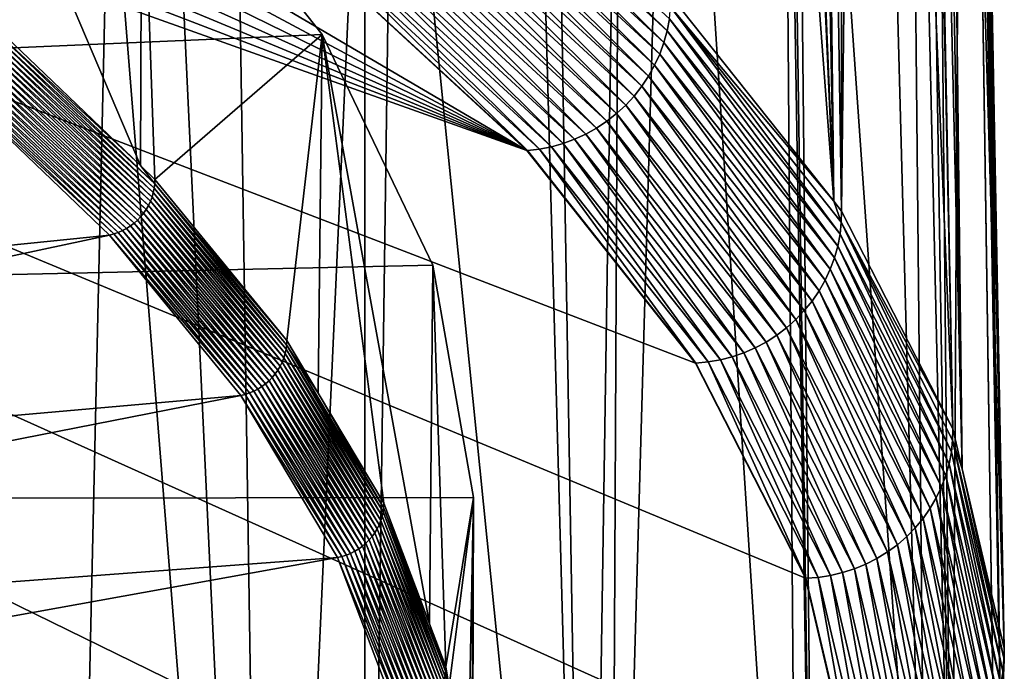
# Model space of a CAD drawing. Extents: x -65 to 65, y -42 to 13.
# Drawn here: x 59 to 65, y -24 to -20 of the extents above; entities that cross this region are included whole.
import ezdxf

# ---------------------------------------------------------------- set-up
doc = ezdxf.new("R2010")
doc.units = 0
doc.layers.add('L2', color=7, linetype='CONTINUOUS')
doc.layers.add('L3', color=7, linetype='CONTINUOUS')

msp = doc.modelspace()

# ---------------------------------------------------------------- linework, layer by layer
at = {"layer": 'L2', "color": 250}
for points in [[(0, -23.04167, 207.7909), (59.95858, -19.21999, 193.5281), (58.61524, -18.01421, 189.0281)], [(59.95858, -19.21999, 193.5281), (59.95123, -21.15609, 193.0114), (58.61524, -18.01421, 189.0281)], [(58.61524, -18.01421, 189.0281), (59.95123, -21.15609, 193.0114), (59.13256, -20.37346, 190.0906)], [(0, -23.04167, 207.7909), (60.93227, -20.44933, 198.1161), (59.95858, -19.21999, 193.5281)], [(59.95858, -19.21999, 193.5281), (60.02972, -21.23112, 193.2914), (59.95123, -21.15609, 193.0114)], [(60.93227, -20.44933, 198.1161), (60.02972, -21.23112, 193.2914), (59.95858, -19.21999, 193.5281)], [(60.02872, -21.25519, 193.2852), (59.12862, -20.42161, 190.0789), (59.13157, -20.39754, 190.0844)], [(59.13157, -20.39754, 190.0844), (59.13256, -20.37346, 190.0906), (59.95123, -21.15609, 193.0114)], [(59.95123, -21.15609, 193.0114), (60.02872, -21.25519, 193.2852), (59.13157, -20.39754, 190.0844)], [(61.53028, -21.69465, 202.7637), (60.93227, -20.44933, 198.1161), (0, -23.04167, 207.7909)], [(60.02074, -21.30305, 193.2744), (59.11689, -20.46906, 190.0699), (59.12371, -20.44551, 190.074)], [(60.02571, -21.27922, 193.2795), (59.12371, -20.44551, 190.074), (59.12862, -20.42161, 190.0789)], [(60.02571, -21.27922, 193.2795), (60.02074, -21.30305, 193.2744), (59.12371, -20.44551, 190.074)], [(60.02872, -21.25519, 193.2852), (60.02571, -21.27922, 193.2795), (59.12862, -20.42161, 190.0789)], [(60.93227, -20.44933, 198.1161), (60.74133, -22.10037, 196.5355), (60.02972, -21.23112, 193.2914)], [(60.91158, -22.38574, 197.6006), (60.74133, -22.10037, 196.5355), (60.93227, -20.44933, 198.1161)], [(60.93227, -20.44933, 198.1161), (61.2652, -22.97851, 199.8128), (60.91158, -22.38574, 197.6006)], [(61.53028, -21.69465, 202.7637), (61.51189, -23.63071, 202.2468), (60.93227, -20.44933, 198.1161)], [(60.93227, -20.44933, 198.1161), (61.51189, -23.63071, 202.2468), (61.2652, -22.97851, 199.8128)], [(59.99434, -21.37166, 193.2626), (59.08548, -20.53607, 190.0617), (59.09771, -20.5145, 190.0637)], [(60.005, -21.34942, 193.2659), (59.09771, -20.5145, 190.0637), (59.10821, -20.49211, 190.0664)], [(60.005, -21.34942, 193.2659), (59.99434, -21.37166, 193.2626), (59.09771, -20.5145, 190.0637)], [(60.01381, -21.3265, 193.2699), (59.10821, -20.49211, 190.0664), (59.11689, -20.46906, 190.0699)], [(60.01381, -21.3265, 193.2699), (60.005, -21.34942, 193.2659), (59.10821, -20.49211, 190.0664)], [(60.02074, -21.30305, 193.2744), (60.01381, -21.3265, 193.2699), (59.11689, -20.46906, 190.0699)], [(59.96784, -21.41346, 193.258), (59.05617, -20.57618, 190.0601), (59.0716, -20.55668, 190.0605)], [(59.98193, -21.39306, 193.26), (59.0716, -20.55668, 190.0605), (59.08548, -20.53607, 190.0617)], [(59.98193, -21.39306, 193.26), (59.96784, -21.41346, 193.258), (59.0716, -20.55668, 190.0605)], [(59.99434, -21.37166, 193.2626), (59.98193, -21.39306, 193.26), (59.08548, -20.53607, 190.0617)], [(59.91652, -21.46739, 193.2564), (59.00163, -20.62675, 190.0635), (59.02106, -20.61134, 190.0616)], [(59.93502, -21.45076, 193.2562), (59.02106, -20.61134, 190.0616), (59.03928, -20.59444, 190.0604)], [(59.93502, -21.45076, 193.2562), (59.91652, -21.46739, 193.2564), (59.02106, -20.61134, 190.0616)], [(59.95216, -21.43274, 193.2568), (59.03928, -20.59444, 190.0604), (59.05617, -20.57618, 190.0601)], [(59.95216, -21.43274, 193.2568), (59.93502, -21.45076, 193.2562), (59.03928, -20.59444, 190.0604)], [(59.96784, -21.41346, 193.258), (59.95216, -21.43274, 193.2568), (59.05617, -20.57618, 190.0601)], [(59.78476, -21.53245, 193.2718), (51.58221, -22.36622, 191.908), (58.89126, -20.67828, 190.0841)], [(59.80845, -21.52614, 193.2676), (58.89126, -20.67828, 190.0841), (58.9146, -20.67164, 190.0786)], [(59.80845, -21.52614, 193.2676), (59.78476, -21.53245, 193.2718), (58.89126, -20.67828, 190.0841)], [(59.83166, -21.51794, 193.264), (58.9146, -20.67164, 190.0786), (58.93746, -20.6631, 190.0737)], [(59.83166, -21.51794, 193.264), (59.80845, -21.52614, 193.2676), (58.9146, -20.67164, 190.0786)], [(59.85422, -21.50788, 193.2611), (58.93746, -20.6631, 190.0737), (58.95969, -20.65272, 190.0696)], [(59.85422, -21.50788, 193.2611), (59.83166, -21.51794, 193.264), (58.93746, -20.6631, 190.0737)], [(59.87598, -21.49605, 193.2588), (58.95969, -20.65272, 190.0696), (58.98112, -20.64058, 190.0662)], [(59.87598, -21.49605, 193.2588), (59.85422, -21.50788, 193.2611), (58.95969, -20.65272, 190.0696)], [(59.8968, -21.48252, 193.2573), (58.98112, -20.64058, 190.0662), (59.00163, -20.62675, 190.0635)], [(59.8968, -21.48252, 193.2573), (59.87598, -21.49605, 193.2588), (58.98112, -20.64058, 190.0662)], [(59.91652, -21.46739, 193.2564), (59.8968, -21.48252, 193.2573), (59.00163, -20.62675, 190.0635)], [(59.95123, -21.15609, 193.0114), (60.02972, -21.23112, 193.2914), (60.02872, -21.25519, 193.2852)], [(60.74032, -22.12442, 196.5293), (60.02571, -21.27922, 193.2795), (60.02872, -21.25519, 193.2852)], [(60.02872, -21.25519, 193.2852), (60.02972, -21.23112, 193.2914), (60.74133, -22.10037, 196.5355)], [(60.02872, -21.25519, 193.2852), (60.74133, -22.10037, 196.5355), (60.74032, -22.12442, 196.5293)], [(60.73224, -22.17216, 196.518), (60.01381, -21.3265, 193.2699), (60.02074, -21.30305, 193.2744)], [(60.73728, -22.14841, 196.5234), (60.02074, -21.30305, 193.2744), (60.02571, -21.27922, 193.2795)], [(60.73728, -22.14841, 196.5234), (60.73224, -22.17216, 196.518), (60.02074, -21.30305, 193.2744)], [(60.74032, -22.12442, 196.5293), (60.73728, -22.14841, 196.5234), (60.02571, -21.27922, 193.2795)], [(60.71632, -22.21831, 196.5086), (59.99434, -21.37166, 193.2626), (60.005, -21.34942, 193.2659)], [(60.72524, -22.19552, 196.5131), (60.005, -21.34942, 193.2659), (60.01381, -21.3265, 193.2699)], [(60.72524, -22.19552, 196.5131), (60.71632, -22.21831, 196.5086), (60.005, -21.34942, 193.2659)], [(60.73224, -22.17216, 196.518), (60.72524, -22.19552, 196.5131), (60.01381, -21.3265, 193.2699)], [(60.67872, -22.28181, 196.4988), (59.95216, -21.43274, 193.2568), (59.96784, -21.41346, 193.258)], [(60.69297, -22.26161, 196.5015), (59.96784, -21.41346, 193.258), (59.98193, -21.39306, 193.26)], [(60.69297, -22.26161, 196.5015), (60.67872, -22.28181, 196.4988), (59.96784, -21.41346, 193.258)], [(60.70554, -22.24039, 196.5048), (59.98193, -21.39306, 193.26), (59.99434, -21.37166, 193.2626)], [(60.70554, -22.24039, 196.5048), (60.69297, -22.26161, 196.5015), (59.98193, -21.39306, 193.26)], [(60.71632, -22.21831, 196.5086), (60.70554, -22.24039, 196.5048), (59.99434, -21.37166, 193.2626)], [(60.6268, -22.33499, 196.4943), (59.8968, -21.48252, 193.2573), (59.91652, -21.46739, 193.2564)], [(60.64551, -22.31863, 196.4952), (59.91652, -21.46739, 193.2564), (59.93502, -21.45076, 193.2562)], [(60.64551, -22.31863, 196.4952), (60.6268, -22.33499, 196.4943), (59.91652, -21.46739, 193.2564)], [(60.66286, -22.30086, 196.4967), (59.93502, -21.45076, 193.2562), (59.95216, -21.43274, 193.2568)], [(60.66286, -22.30086, 196.4967), (60.64551, -22.31863, 196.4952), (59.93502, -21.45076, 193.2562)], [(60.67872, -22.28181, 196.4988), (60.66286, -22.30086, 196.4967), (59.95216, -21.43274, 193.2568)], [(60.51744, -22.39219, 196.4997), (59.78476, -21.53245, 193.2718), (59.80845, -21.52614, 193.2676)], [(60.54093, -22.38431, 196.4974), (59.80845, -21.52614, 193.2676), (59.83166, -21.51794, 193.264)], [(60.54093, -22.38431, 196.4974), (60.51744, -22.39219, 196.4997), (59.80845, -21.52614, 193.2676)], [(60.56375, -22.37459, 196.4957), (59.83166, -21.51794, 193.264), (59.85422, -21.50788, 193.2611)], [(60.56375, -22.37459, 196.4957), (60.54093, -22.38431, 196.4974), (59.83166, -21.51794, 193.264)], [(60.58577, -22.36307, 196.4946), (59.85422, -21.50788, 193.2611), (59.87598, -21.49605, 193.2588)], [(60.58577, -22.36307, 196.4946), (60.56375, -22.37459, 196.4957), (59.85422, -21.50788, 193.2611)], [(60.60684, -22.34984, 196.4941), (59.87598, -21.49605, 193.2588), (59.8968, -21.48252, 193.2573)], [(60.60684, -22.34984, 196.4941), (60.58577, -22.36307, 196.4946), (59.87598, -21.49605, 193.2588)], [(60.6268, -22.33499, 196.4943), (60.60684, -22.34984, 196.4941), (59.8968, -21.48252, 193.2573)], [(59.78476, -21.53245, 193.2718), (52.36482, -23.11438, 194.7001), (51.58221, -22.36622, 191.908)], [(60.49347, -22.39815, 196.5027), (52.36482, -23.11438, 194.7001), (59.78476, -21.53245, 193.2718)], [(60.51744, -22.39219, 196.4997), (60.49347, -22.39815, 196.5027), (59.78476, -21.53245, 193.2718)], [(0, -23.04167, 207.7909), (61.74895, -22.94829, 207.4423), (61.53028, -21.69465, 202.7637)], [(61.53028, -21.69465, 202.7637), (61.59969, -23.86282, 203.1131), (61.51189, -23.63071, 202.2468)], [(61.74895, -22.94829, 207.4423), (61.59969, -23.86282, 203.1131), (61.53028, -21.69465, 202.7637)], [(60.74032, -22.12442, 196.5293), (60.74133, -22.10037, 196.5355), (60.91158, -22.38574, 197.6006)], [(61.26111, -23.02649, 199.8004), (60.73224, -22.17216, 196.518), (60.73728, -22.14841, 196.5234)], [(61.26417, -23.00255, 199.8065), (60.73728, -22.14841, 196.5234), (60.74032, -22.12442, 196.5293)], [(61.26417, -23.00255, 199.8065), (61.26111, -23.02649, 199.8004), (60.73728, -22.14841, 196.5234)], [(60.74032, -22.12442, 196.5293), (60.91158, -22.38574, 197.6006), (61.26417, -23.00255, 199.8065)], [(61.23997, -23.09609, 199.7845), (60.70554, -22.24039, 196.5048), (60.71632, -22.21831, 196.5086)], [(61.24896, -23.07342, 199.7894), (60.71632, -22.21831, 196.5086), (60.72524, -22.19552, 196.5131)], [(61.24896, -23.07342, 199.7894), (61.23997, -23.09609, 199.7845), (60.71632, -22.21831, 196.5086)], [(61.25602, -23.05017, 199.7948), (60.72524, -22.19552, 196.5131), (60.73224, -22.17216, 196.518)], [(61.25602, -23.05017, 199.7948), (61.24896, -23.07342, 199.7894), (60.72524, -22.19552, 196.5131)], [(61.26111, -23.02649, 199.8004), (61.25602, -23.05017, 199.7948), (60.73224, -22.17216, 196.518)], [(61.21642, -23.13905, 199.7761), (60.67872, -22.28181, 196.4988), (60.69297, -22.26161, 196.5015)], [(61.22909, -23.11801, 199.7801), (60.69297, -22.26161, 196.5015), (60.70554, -22.24039, 196.5048)], [(61.22909, -23.11801, 199.7801), (61.21642, -23.13905, 199.7761), (60.69297, -22.26161, 196.5015)], [(61.23997, -23.09609, 199.7845), (61.22909, -23.11801, 199.7801), (60.70554, -22.24039, 196.5048)], [(61.16855, -23.19538, 199.7673), (60.6268, -22.33499, 196.4943), (60.64551, -22.31863, 196.4952)], [(61.18605, -23.17786, 199.7697), (60.64551, -22.31863, 196.4952), (60.66286, -22.30086, 196.4967)], [(61.18605, -23.17786, 199.7697), (61.16855, -23.19538, 199.7673), (60.64551, -22.31863, 196.4952)], [(61.20204, -23.15904, 199.7726), (60.66286, -22.30086, 196.4967), (60.67872, -22.28181, 196.4988)], [(61.20204, -23.15904, 199.7726), (61.18605, -23.17786, 199.7697), (60.66286, -22.30086, 196.4967)], [(61.21642, -23.13905, 199.7761), (61.20204, -23.15904, 199.7726), (60.67872, -22.28181, 196.4988)], [(61.08608, -23.25016, 199.7634), (60.54093, -22.38431, 196.4974), (60.56375, -22.37459, 196.4957)], [(61.1083, -23.23896, 199.7634), (60.56375, -22.37459, 196.4957), (60.58577, -22.36307, 196.4946)], [(61.1083, -23.23896, 199.7634), (61.08608, -23.25016, 199.7634), (60.56375, -22.37459, 196.4957)], [(61.12954, -23.22603, 199.7641), (60.58577, -22.36307, 196.4946), (60.60684, -22.34984, 196.4941)], [(61.12954, -23.22603, 199.7641), (61.1083, -23.23896, 199.7634), (60.58577, -22.36307, 196.4946)], [(61.14967, -23.21148, 199.7654), (60.60684, -22.34984, 196.4941), (60.6268, -22.33499, 196.4943)], [(61.14967, -23.21148, 199.7654), (61.12954, -23.22603, 199.7641), (60.60684, -22.34984, 196.4941)], [(61.16855, -23.19538, 199.7673), (61.14967, -23.21148, 199.7654), (60.6268, -22.33499, 196.4943)], [(60.49347, -22.39815, 196.5027), (52.98557, -23.87263, 197.53), (52.36482, -23.11438, 194.7001)], [(61.0152, -23.2727, 199.7666), (52.98557, -23.87263, 197.53), (60.49347, -22.39815, 196.5027)], [(61.03937, -23.26709, 199.7649), (60.49347, -22.39815, 196.5027), (60.51744, -22.39219, 196.4997)], [(61.03937, -23.26709, 199.7649), (61.0152, -23.2727, 199.7666), (60.49347, -22.39815, 196.5027)], [(61.06306, -23.25955, 199.7638), (60.51744, -22.39219, 196.4997), (60.54093, -22.38431, 196.4974)], [(61.06306, -23.25955, 199.7638), (61.03937, -23.26709, 199.7649), (60.51744, -22.39219, 196.4997)], [(61.08608, -23.25016, 199.7634), (61.06306, -23.25955, 199.7638), (60.54093, -22.38431, 196.4974)], [(61.26417, -23.00255, 199.8065), (60.91158, -22.38574, 197.6006), (61.2652, -22.97851, 199.8128)], [(0, -23.04167, 207.7909), (61.58691, -24.20249, 212.1231), (61.74895, -22.94829, 207.4423)], [(61.69704, -25.63904, 209.742), (61.74895, -22.94829, 207.4423), (61.58691, -24.20249, 212.1231)], [(61.74895, -22.94829, 207.4423), (61.74379, -24.75058, 206.4262), (61.59969, -23.86282, 203.1131)], [(61.73678, -24.88383, 206.9235), (61.74895, -22.94829, 207.4423), (61.69704, -25.63904, 209.742)], [(61.73678, -24.88383, 206.9235), (61.74379, -24.75058, 206.4262), (61.74895, -22.94829, 207.4423)], [(61.59866, -23.88685, 203.1067), (61.26111, -23.02649, 199.8004), (61.26417, -23.00255, 199.8065)], [(61.26417, -23.00255, 199.8065), (61.2652, -22.97851, 199.8128), (61.51189, -23.63071, 202.2468)], [(61.51189, -23.63071, 202.2468), (61.59866, -23.88685, 203.1067), (61.26417, -23.00255, 199.8065)], [(61.04516, -25.44954, 216.7771), (61.58691, -24.20249, 212.1231), (0, -23.04167, 207.7909)], [(0, -23.04167, 207.7909), (58.83823, -27.8915, 225.8907), (60.12705, -26.68174, 221.3758)], [(0, -23.04167, 207.7909), (60.12705, -26.68174, 221.3758), (61.04516, -25.44954, 216.7771)], [(61.59048, -23.93435, 203.0946), (61.24896, -23.07342, 199.7894), (61.25602, -23.05017, 199.7948)], [(61.59559, -23.91075, 203.1005), (61.25602, -23.05017, 199.7948), (61.26111, -23.02649, 199.8004)], [(61.59559, -23.91075, 203.1005), (61.59048, -23.93435, 203.0946), (61.25602, -23.05017, 199.7948)], [(61.59866, -23.88685, 203.1067), (61.59559, -23.91075, 203.1005), (61.26111, -23.02649, 199.8004)], [(61.56339, -24.00181, 203.0785), (61.21642, -23.13905, 199.7761), (61.22909, -23.11801, 199.7801)], [(61.57432, -23.98004, 203.0835), (61.22909, -23.11801, 199.7801), (61.23997, -23.09609, 199.7845)], [(61.57432, -23.98004, 203.0835), (61.56339, -24.00181, 203.0785), (61.22909, -23.11801, 199.7801)], [(61.58337, -23.9575, 203.0889), (61.23997, -23.09609, 199.7845), (61.24896, -23.07342, 199.7894)], [(61.58337, -23.9575, 203.0889), (61.57432, -23.98004, 203.0835), (61.23997, -23.09609, 199.7845)], [(61.59048, -23.93435, 203.0946), (61.58337, -23.9575, 203.0889), (61.24896, -23.07342, 199.7894)], [(61.53619, -24.04245, 203.0695), (61.18605, -23.17786, 199.7697), (61.20204, -23.15904, 199.7726)], [(61.55065, -24.02266, 203.0738), (61.20204, -23.15904, 199.7726), (61.21642, -23.13905, 199.7761)], [(61.55065, -24.02266, 203.0738), (61.53619, -24.04245, 203.0695), (61.20204, -23.15904, 199.7726)], [(61.56339, -24.00181, 203.0785), (61.55065, -24.02266, 203.0738), (61.21642, -23.13905, 199.7761)], [(61.4633, -24.10839, 203.0572), (61.1083, -23.23896, 199.7634), (61.12954, -23.22603, 199.7641)], [(61.48354, -24.09412, 203.0595), (61.12954, -23.22603, 199.7641), (61.14967, -23.21148, 199.7654)], [(61.48354, -24.09412, 203.0595), (61.4633, -24.10839, 203.0572), (61.12954, -23.22603, 199.7641)], [(61.50252, -24.0783, 203.0624), (61.14967, -23.21148, 199.7654), (61.16855, -23.19538, 199.7673)], [(61.50252, -24.0783, 203.0624), (61.48354, -24.09412, 203.0595), (61.14967, -23.21148, 199.7654)], [(61.52011, -24.06104, 203.0657), (61.16855, -23.19538, 199.7673), (61.18605, -23.17786, 199.7697)], [(61.52011, -24.06104, 203.0657), (61.50252, -24.0783, 203.0624), (61.16855, -23.19538, 199.7673)], [(61.53619, -24.04245, 203.0695), (61.52011, -24.06104, 203.0657), (61.18605, -23.17786, 199.7697)], [(61.0152, -23.2727, 199.7666), (53.44255, -24.63865, 200.3888), (52.98557, -23.87263, 197.53)], [(61.34833, -24.15341, 203.0534), (53.44255, -24.63865, 200.3888), (61.0152, -23.2727, 199.7666)], [(61.37264, -24.14814, 203.0531), (61.0152, -23.2727, 199.7666), (61.03937, -23.26709, 199.7649)], [(61.37264, -24.14814, 203.0531), (61.34833, -24.15341, 203.0534), (61.0152, -23.2727, 199.7666)], [(61.39645, -24.14095, 203.0533), (61.03937, -23.26709, 199.7649), (61.06306, -23.25955, 199.7638)], [(61.39645, -24.14095, 203.0533), (61.37264, -24.14814, 203.0531), (61.03937, -23.26709, 199.7649)], [(61.41961, -24.13189, 203.054), (61.06306, -23.25955, 199.7638), (61.08608, -23.25016, 199.7634)], [(61.41961, -24.13189, 203.054), (61.39645, -24.14095, 203.0533), (61.06306, -23.25955, 199.7638)], [(61.44194, -24.12101, 203.0553), (61.08608, -23.25016, 199.7634), (61.1083, -23.23896, 199.7634)], [(61.44194, -24.12101, 203.0553), (61.41961, -24.13189, 203.054), (61.08608, -23.25016, 199.7634)], [(61.4633, -24.10839, 203.0572), (61.44194, -24.12101, 203.0553), (61.1083, -23.23896, 199.7634)], [(61.51189, -23.63071, 202.2468), (61.59969, -23.86282, 203.1131), (61.59866, -23.88685, 203.1067)], [(61.59866, -23.88685, 203.1067), (61.59969, -23.86282, 203.1131), (61.74379, -24.75058, 206.4262)], [(61.74276, -24.77459, 206.4198), (61.59559, -23.91075, 203.1005), (61.59866, -23.88685, 203.1067)], [(61.59866, -23.88685, 203.1067), (61.74379, -24.75058, 206.4262), (61.74276, -24.77459, 206.4198)]]:
    msp.add_3dface(points, dxfattribs=at)
at = {"layer": 'L3', "color": 7}
for points in [[(62.8148, -20.24008, 192.7698), (62.78902, -9.327397, 196.5761), (63.69465, -21.34939, 196.9098)], [(63.69465, -21.34939, 196.9098), (62.78902, -9.327397, 196.5761), (63.18084, -9.776931, 198.2497)], [(63.69465, -21.34939, 196.9098), (63.18084, -9.776931, 198.2497), (63.21997, -9.835017, 198.4661)], [(63.21997, -9.835017, 198.4661), (63.48418, -10.22722, 199.9272), (63.69465, -21.34939, 196.9098)], [(63.69465, -21.34939, 196.9098), (63.48418, -10.22722, 199.9272), (63.5648, -10.34689, 200.373)], [(63.69465, -21.34939, 196.9098), (63.5648, -10.34689, 200.373), (63.73654, -21.4022, 197.1068)], [(63.5648, -10.34689, 200.373), (63.72837, -10.5897, 201.2776), (63.73654, -21.4022, 197.1068)], [(63.73654, -21.4022, 197.1068), (63.72837, -10.5897, 201.2776), (63.85815, -10.8605, 202.2869)], [(63.73654, -21.4022, 197.1068), (63.85815, -10.8605, 202.2869), (64.33772, -22.5783, 201.4961)], [(63.85815, -10.8605, 202.2869), (64.10512, -11.37583, 204.2077), (64.33772, -22.5783, 201.4961)], [(62.94778, -22.22284, 197.0246), (33.50898, -10.90661, 154.7918), (62.03746, -21.0751, 192.7412)], [(62.03746, -21.0751, 192.7412), (33.50898, -10.90661, 154.7918), (37.27542, -11.55662, 157.2177)], [(62.94778, -22.22284, 197.0246), (63.54154, -23.38438, 201.3595), (33.50898, -10.90661, 154.7918)], [(33.50898, -10.90661, 154.7918), (63.54154, -23.38438, 201.3595), (63.81574, -24.55389, 205.7242)], [(33.50898, -10.90661, 154.7918), (63.81574, -24.55389, 205.7242), (63.76901, -25.7255, 210.0967)], [(58.7858, -31.40992, 231.3112), (33.50898, -10.90661, 154.7918), (60.40159, -30.31543, 227.2265)], [(60.40159, -30.31543, 227.2265), (33.50898, -10.90661, 154.7918), (61.71363, -29.19405, 223.0415)], [(63.76901, -25.7255, 210.0967), (63.40158, -26.8933, 214.455), (33.50898, -10.90661, 154.7918)], [(33.50898, -10.90661, 154.7918), (63.40158, -26.8933, 214.455), (62.71531, -28.05142, 218.7772)], [(33.50898, -10.90661, 154.7918), (62.71531, -28.05142, 218.7772), (61.71363, -29.19405, 223.0415)], [(64.33772, -22.5783, 201.4961), (64.10512, -11.37583, 204.2077), (64.11979, -11.40642, 204.3218)], [(64.33772, -22.5783, 201.4961), (64.11979, -11.40642, 204.3218), (64.38819, -22.79355, 202.2994)], [(64.38819, -22.79355, 202.2994), (64.11979, -11.40642, 204.3218), (64.19499, -11.6681, 205.2976)], [(37.27542, -11.55662, 157.2177), (40.85441, -12.27408, 159.8953), (62.03746, -21.0751, 192.7412)], [(64.38819, -22.79355, 202.2994), (64.19499, -11.6681, 205.2976), (64.25972, -11.89329, 206.1374)], [(64.35513, -12.22532, 207.3755), (64.61536, -23.76246, 205.9155), (64.25972, -11.89329, 206.1374)], [(64.25972, -11.89329, 206.1374), (64.61536, -23.76246, 205.9155), (64.38819, -22.79355, 202.2994)], [(64.35513, -12.22532, 207.3755), (64.37299, -12.41128, 208.0693), (64.61536, -23.76246, 205.9155)], [(62.03746, -21.0751, 192.7412), (40.85441, -12.27408, 159.8953), (44.22794, -13.05538, 162.8112)], [(64.61536, -23.76246, 205.9155), (64.37299, -12.41128, 208.0693), (64.40884, -12.78474, 209.4626)], [(64.61536, -23.76246, 205.9155), (64.40884, -12.78474, 209.4626), (64.596, -24.24774, 207.7265)], [(64.596, -24.24774, 207.7265), (64.40884, -12.78474, 209.4626), (64.43469, -13.05398, 210.467)], [(62.03746, -21.0751, 192.7412), (44.22794, -13.05538, 162.8112), (47.37904, -13.89661, 165.9507)], [(64.596, -24.24774, 207.7265), (64.43469, -13.05398, 210.467), (64.43057, -13.11858, 210.7081)], [(64.40064, -13.58789, 212.4596), (64.596, -24.24774, 207.7265), (64.43057, -13.11858, 210.7081)], [(64.22431, -14.40048, 215.4923), (64.33129, -25.70124, 213.1511), (64.39959, -13.60425, 212.5207)], [(64.39959, -13.60425, 212.5207), (64.33129, -25.70124, 213.1511), (64.56805, -24.94875, 210.3427)], [(64.39959, -13.60425, 212.5207), (64.56805, -24.94875, 210.3427), (64.40064, -13.58789, 212.4596)], [(64.40064, -13.58789, 212.4596), (64.56805, -24.94875, 210.3427), (64.596, -24.24774, 207.7265)], [(47.37904, -13.89661, 165.9507), (50.29188, -14.79351, 169.298), (62.03746, -21.0751, 192.7412)], [(64.22431, -14.40048, 215.4923), (64.1563, -14.56792, 216.1172), (64.33129, -25.70124, 213.1511)], [(64.33129, -25.70124, 213.1511), (64.1563, -14.56792, 216.1172), (64.08191, -14.75105, 216.8006)], [(64.08191, -14.75105, 216.8006), (63.90215, -15.19363, 218.4523), (64.19601, -26.13118, 214.7556)], [(64.33129, -25.70124, 213.1511), (64.08191, -14.75105, 216.8006), (64.19601, -26.13118, 214.7556)], [(62.03746, -21.0751, 192.7412), (50.29188, -14.79351, 169.298), (52.95179, -15.74159, 172.8363)], [(64.19601, -26.13118, 214.7556), (63.90215, -15.19363, 218.4523), (63.47855, -15.90664, 221.1133)], [(62.03746, -21.0751, 192.7412), (52.95179, -15.74159, 172.8363), (60.81515, -19.94695, 188.5309)], [(63.59587, -27.14396, 218.5354), (63.47855, -15.90664, 221.1133), (63.43385, -15.9819, 221.3942)], [(64.19601, -26.13118, 214.7556), (63.47855, -15.90664, 221.1133), (63.59587, -27.14396, 218.5354)], [(63.59587, -27.14396, 218.5354), (63.43385, -15.9819, 221.3942), (63.41467, -16.00633, 221.4854)], [(63.50114, -27.30382, 219.132), (63.41467, -16.00633, 221.4854), (62.82048, -16.76346, 224.311)], [(63.59587, -27.14396, 218.5354), (63.41467, -16.00633, 221.4854), (63.50114, -27.30382, 219.132)], [(63.50114, -27.30382, 219.132), (62.82048, -16.76346, 224.311), (62.48691, -28.46076, 223.4497)], [(62.48691, -28.46076, 223.4497), (62.82048, -16.76346, 224.311), (62.54262, -17.0472, 225.37)], [(62.36618, -28.56395, 223.8348), (62.54262, -17.0472, 225.37), (62.17591, -17.42168, 226.7675)], [(62.48691, -28.46076, 223.4497), (62.54262, -17.0472, 225.37), (62.36618, -28.56395, 223.8348)], [(62.36618, -28.56395, 223.8348), (62.17591, -17.42168, 226.7675), (62.06344, -17.53654, 227.1962)], [(61.31766, -18.16937, 229.558), (62.36618, -28.56395, 223.8348), (62.06344, -17.53654, 227.1962)], [(61.16446, -18.29937, 230.0431), (61.15844, -29.59619, 227.6872), (61.31766, -18.16937, 229.558)], [(61.31766, -18.16937, 229.558), (61.15844, -29.59619, 227.6872), (62.36618, -28.56395, 223.8348)], [(60.4668, -18.8036, 231.9249), (60.63793, -29.94876, 229.003), (61.16446, -18.29937, 230.0431)], [(61.16446, -18.29937, 230.0431), (60.63793, -29.94876, 229.003), (61.15844, -29.59619, 227.6872)], [(60.4668, -18.8036, 231.9249), (60.1256, -19.0502, 232.8453), (60.63793, -29.94876, 229.003)], [(60.63793, -29.94876, 229.003), (60.1256, -19.0502, 232.8453), (59.78202, -19.26549, 233.6487)], [(61.55759, -19.28749, 188.4623), (61.56938, -19.22298, 188.4757), (62.79482, -20.42941, 192.724)], [(62.79482, -20.42941, 192.724), (61.56938, -19.22298, 188.4757), (62.80685, -20.36512, 192.7382)], [(59.52239, -30.70439, 231.8231), (59.78202, -19.26549, 233.6487), (58.94924, -19.78732, 235.5962)], [(60.63793, -29.94876, 229.003), (59.78202, -19.26549, 233.6487), (59.52239, -30.70439, 231.8231)], [(61.54059, -19.35121, 188.4509), (61.55759, -19.28749, 188.4623), (62.77748, -20.49281, 192.7114)], [(62.77748, -20.49281, 192.7114), (61.55759, -19.28749, 188.4623), (62.79482, -20.42941, 192.724)], [(61.51852, -19.41369, 188.4414), (61.54059, -19.35121, 188.4509), (62.75497, -20.55489, 192.7004)], [(62.75497, -20.55489, 192.7004), (61.54059, -19.35121, 188.4509), (62.77748, -20.49281, 192.7114)], [(61.49153, -19.47449, 188.434), (61.51852, -19.41369, 188.4414), (62.72743, -20.61519, 192.6912)], [(62.72743, -20.61519, 192.6912), (61.51852, -19.41369, 188.4414), (62.75497, -20.55489, 192.7004)], [(61.45979, -19.53319, 188.4288), (61.49153, -19.47449, 188.434), (62.69506, -20.6733, 192.6837)], [(62.69506, -20.6733, 192.6837), (61.49153, -19.47449, 188.434), (62.72743, -20.61519, 192.6912)], [(61.42355, -19.58938, 188.4257), (61.45979, -19.53319, 188.4288), (62.65809, -20.72882, 192.6781)], [(62.65809, -20.72882, 192.6781), (61.45979, -19.53319, 188.4288), (62.69506, -20.6733, 192.6837)], [(61.38305, -19.64267, 188.4248), (61.42355, -19.58938, 188.4257), (62.61677, -20.78135, 192.6744)], [(62.61677, -20.78135, 192.6744), (61.42355, -19.58938, 188.4257), (62.65809, -20.72882, 192.6781)], [(61.33857, -19.69267, 188.4261), (61.38305, -19.64267, 188.4248), (62.5714, -20.83053, 192.6727)], [(62.5714, -20.83053, 192.6727), (61.38305, -19.64267, 188.4248), (62.61677, -20.78135, 192.6744)], [(61.29043, -19.73904, 188.4296), (61.33857, -19.69267, 188.4261), (62.52229, -20.87601, 192.6728)], [(62.52229, -20.87601, 192.6728), (61.33857, -19.69267, 188.4261), (62.5714, -20.83053, 192.6727)], [(61.23896, -19.78146, 188.4352), (61.29043, -19.73904, 188.4296), (62.46979, -20.91747, 192.6749)], [(62.46979, -20.91747, 192.6749), (61.29043, -19.73904, 188.4296), (62.52229, -20.87601, 192.6728)], [(59.52239, -30.70439, 231.8231), (58.94924, -19.78732, 235.5962), (58.46671, -31.29099, 234.0123)], [(61.1275, -19.85328, 188.4528), (61.18452, -19.81963, 188.443), (62.35609, -20.98723, 192.6847)], [(61.18452, -19.81963, 188.443), (61.23896, -19.78146, 188.4352), (62.41426, -20.95463, 192.6789)], [(62.35609, -20.98723, 192.6847), (61.18452, -19.81963, 188.443), (62.41426, -20.95463, 192.6789)], [(62.41426, -20.95463, 192.6789), (61.23896, -19.78146, 188.4352), (62.46979, -20.91747, 192.6749)], [(61.06829, -19.88218, 188.4646), (61.1275, -19.85328, 188.4528), (62.29569, -21.01502, 192.6924)], [(62.29569, -21.01502, 192.6924), (61.1275, -19.85328, 188.4528), (62.35609, -20.98723, 192.6847)], [(60.88175, -19.9385, 188.5111), (60.94499, -19.92494, 188.4939), (62.1054, -21.06788, 192.7261)], [(60.94499, -19.92494, 188.4939), (61.00731, -19.90612, 188.4783), (62.16991, -21.05549, 192.7132)], [(62.1054, -21.06788, 192.7261), (60.94499, -19.92494, 188.4939), (62.16991, -21.05549, 192.7132)], [(61.00731, -19.90612, 188.4783), (61.06829, -19.88218, 188.4646), (62.23349, -21.03783, 192.702)], [(62.16991, -21.05549, 192.7132), (61.00731, -19.90612, 188.4783), (62.23349, -21.03783, 192.702)], [(62.23349, -21.03783, 192.702), (61.06829, -19.88218, 188.4646), (62.29569, -21.01502, 192.6924)], [(60.81515, -19.94695, 188.5309), (60.81805, -19.94671, 188.53), (62.04042, -21.07491, 192.7405)], [(60.81515, -19.94695, 188.5309), (62.04042, -21.07491, 192.7405), (62.03746, -21.0751, 192.7412)], [(60.81805, -19.94671, 188.53), (60.88175, -19.9385, 188.5111), (62.04042, -21.07491, 192.7405)], [(62.04042, -21.07491, 192.7405), (60.88175, -19.9385, 188.5111), (62.1054, -21.06788, 192.7261)], [(63.69465, -21.34939, 196.9098), (62.8135, -20.30038, 192.7539), (62.8148, -20.24008, 192.7698)], [(62.80685, -20.36512, 192.7382), (62.8135, -20.30038, 192.7539), (63.72847, -21.52708, 197.0748)], [(63.69465, -21.34939, 196.9098), (63.73521, -21.46247, 197.0909), (62.8135, -20.30038, 192.7539)], [(63.72847, -21.52708, 197.0748), (62.8135, -20.30038, 192.7539), (63.73521, -21.46247, 197.0909)], [(62.79482, -20.42941, 192.724), (62.80685, -20.36512, 192.7382), (63.71626, -21.59115, 197.0597)], [(63.71626, -21.59115, 197.0597), (62.80685, -20.36512, 192.7382), (63.72847, -21.52708, 197.0748)], [(62.77748, -20.49281, 192.7114), (62.79482, -20.42941, 192.724), (63.69866, -21.65424, 197.0459)], [(63.69866, -21.65424, 197.0459), (62.79482, -20.42941, 192.724), (63.71626, -21.59115, 197.0597)], [(62.75497, -20.55489, 192.7004), (62.77748, -20.49281, 192.7114), (63.67582, -21.71589, 197.0334)], [(63.67582, -21.71589, 197.0334), (62.77748, -20.49281, 192.7114), (63.69866, -21.65424, 197.0459)], [(62.72743, -20.61519, 192.6912), (62.75497, -20.55489, 192.7004), (63.64787, -21.77569, 197.0222)], [(63.64787, -21.77569, 197.0222), (62.75497, -20.55489, 192.7004), (63.67582, -21.71589, 197.0334)], [(62.69506, -20.6733, 192.6837), (62.72743, -20.61519, 192.6912), (63.61503, -21.8332, 197.0125)], [(63.61503, -21.8332, 197.0125), (62.72743, -20.61519, 192.6912), (63.64787, -21.77569, 197.0222)], [(62.65809, -20.72882, 192.6781), (62.69506, -20.6733, 192.6837), (63.57752, -21.88803, 197.0044)], [(63.57752, -21.88803, 197.0044), (62.69506, -20.6733, 192.6837), (63.61503, -21.8332, 197.0125)], [(62.61677, -20.78135, 192.6744), (62.65809, -20.72882, 192.6781), (63.53559, -21.9398, 196.9978)], [(63.53559, -21.9398, 196.9978), (62.65809, -20.72882, 192.6781), (63.57752, -21.88803, 197.0044)], [(62.5714, -20.83053, 192.6727), (62.61677, -20.78135, 192.6744), (63.48956, -21.98814, 196.9929)], [(63.48956, -21.98814, 196.9929), (62.61677, -20.78135, 192.6744), (63.53559, -21.9398, 196.9978)], [(62.52229, -20.87601, 192.6728), (62.5714, -20.83053, 192.6727), (63.43973, -22.03271, 196.9897)], [(63.43973, -22.03271, 196.9897), (62.5714, -20.83053, 192.6727), (63.48956, -21.98814, 196.9929)], [(62.46979, -20.91747, 192.6749), (62.52229, -20.87601, 192.6728), (63.38646, -22.07321, 196.9881)], [(63.38646, -22.07321, 196.9881), (62.52229, -20.87601, 192.6728), (63.43973, -22.03271, 196.9897)], [(62.41426, -20.95463, 192.6789), (62.46979, -20.91747, 192.6749), (63.33011, -22.10934, 196.9883)], [(63.33011, -22.10934, 196.9883), (62.46979, -20.91747, 192.6749), (63.38646, -22.07321, 196.9881)], [(62.29569, -21.01502, 192.6924), (62.35609, -20.98723, 192.6847), (63.2098, -22.16753, 196.9937)], [(62.35609, -20.98723, 192.6847), (62.41426, -20.95463, 192.6789), (63.27108, -22.14085, 196.9901)], [(63.2098, -22.16753, 196.9937), (62.35609, -20.98723, 192.6847), (63.27108, -22.14085, 196.9901)], [(63.27108, -22.14085, 196.9901), (62.41426, -20.95463, 192.6789), (63.33011, -22.10934, 196.9883)], [(62.16991, -21.05549, 192.7132), (62.23349, -21.03783, 192.702), (63.08217, -22.20568, 197.0057)], [(62.23349, -21.03783, 192.702), (62.29569, -21.01502, 192.6924), (63.14668, -22.18919, 196.9989)], [(63.08217, -22.20568, 197.0057), (62.23349, -21.03783, 192.702), (63.14668, -22.18919, 196.9989)], [(63.14668, -22.18919, 196.9989), (62.29569, -21.01502, 192.6924), (63.2098, -22.16753, 196.9937)], [(62.03746, -21.0751, 192.7412), (62.04042, -21.07491, 192.7405), (62.95078, -22.2227, 197.0241)], [(62.03746, -21.0751, 192.7412), (62.95078, -22.2227, 197.0241), (62.94778, -22.22284, 197.0246)], [(62.04042, -21.07491, 192.7405), (62.1054, -21.06788, 192.7261), (62.95078, -22.2227, 197.0241)], [(62.1054, -21.06788, 192.7261), (62.16991, -21.05549, 192.7132), (63.01672, -22.21687, 197.0142)], [(62.95078, -22.2227, 197.0241), (62.1054, -21.06788, 192.7261), (63.01672, -22.21687, 197.0142)], [(63.01672, -22.21687, 197.0142), (62.16991, -21.05549, 192.7132), (63.08217, -22.20568, 197.0057)], [(63.73654, -21.4022, 197.1068), (63.73521, -21.46247, 197.0909), (63.69465, -21.34939, 196.9098)], [(64.33772, -22.5783, 201.4961), (63.73521, -21.46247, 197.0909), (63.73654, -21.4022, 197.1068)], [(63.72847, -21.52708, 197.0748), (63.73521, -21.46247, 197.0909), (64.32958, -22.70303, 201.4635)], [(64.33772, -22.5783, 201.4961), (64.33639, -22.63855, 201.4801), (63.73521, -21.46247, 197.0909)], [(64.32958, -22.70303, 201.4635), (63.73521, -21.46247, 197.0909), (64.33639, -22.63855, 201.4801)], [(63.71626, -21.59115, 197.0597), (63.72847, -21.52708, 197.0748), (64.31726, -22.76688, 201.4476)], [(64.31726, -22.76688, 201.4476), (63.72847, -21.52708, 197.0748), (64.32958, -22.70303, 201.4635)], [(63.69866, -21.65424, 197.0459), (63.71626, -21.59115, 197.0597), (64.2995, -22.82964, 201.4326)], [(64.2995, -22.82964, 201.4326), (63.71626, -21.59115, 197.0597), (64.31726, -22.76688, 201.4476)], [(63.67582, -21.71589, 197.0334), (63.69866, -21.65424, 197.0459), (64.27644, -22.89087, 201.4184)], [(64.27644, -22.89087, 201.4184), (63.69866, -21.65424, 197.0459), (64.2995, -22.82964, 201.4326)], [(63.64787, -21.77569, 197.0222), (63.67582, -21.71589, 197.0334), (64.24823, -22.95015, 201.4054)], [(64.24823, -22.95015, 201.4054), (63.67582, -21.71589, 197.0334), (64.27644, -22.89087, 201.4184)], [(63.61503, -21.8332, 197.0125), (63.64787, -21.77569, 197.0222), (64.21508, -23.00706, 201.3934)], [(64.21508, -23.00706, 201.3934), (63.64787, -21.77569, 197.0222), (64.24823, -22.95015, 201.4054)], [(63.57752, -21.88803, 197.0044), (63.61503, -21.8332, 197.0125), (64.17722, -23.0612, 201.3827)], [(64.17722, -23.0612, 201.3827), (63.61503, -21.8332, 197.0125), (64.21508, -23.00706, 201.3934)], [(63.53559, -21.9398, 196.9978), (63.57752, -21.88803, 197.0044), (64.1349, -23.11219, 201.3733)], [(64.1349, -23.11219, 201.3733), (63.57752, -21.88803, 197.0044), (64.17722, -23.0612, 201.3827)], [(63.48956, -21.98814, 196.9929), (63.53559, -21.9398, 196.9978), (64.08843, -23.15968, 201.3652)], [(64.08843, -23.15968, 201.3652), (63.53559, -21.9398, 196.9978), (64.1349, -23.11219, 201.3733)], [(63.43973, -22.03271, 196.9897), (63.48956, -21.98814, 196.9929), (64.03812, -23.20333, 201.3585)], [(64.03812, -23.20333, 201.3585), (63.48956, -21.98814, 196.9929), (64.08843, -23.15968, 201.3652)], [(63.38646, -22.07321, 196.9881), (63.43973, -22.03271, 196.9897), (63.98435, -23.24284, 201.3533)], [(63.98435, -23.24284, 201.3533), (63.43973, -22.03271, 196.9897), (64.03812, -23.20333, 201.3585)], [(63.27108, -22.14085, 196.9901), (63.33011, -22.10934, 196.9883), (63.86789, -23.30836, 201.3473)], [(63.33011, -22.10934, 196.9883), (63.38646, -22.07321, 196.9881), (63.92747, -23.27794, 201.3495)], [(63.86789, -23.30836, 201.3473), (63.33011, -22.10934, 196.9883), (63.92747, -23.27794, 201.3495)], [(63.92747, -23.27794, 201.3495), (63.38646, -22.07321, 196.9881), (63.98435, -23.24284, 201.3533)], [(63.14668, -22.18919, 196.9989), (63.2098, -22.16753, 196.9937), (63.74231, -23.35441, 201.3475)], [(63.2098, -22.16753, 196.9937), (63.27108, -22.14085, 196.9901), (63.80603, -23.33391, 201.3467)], [(63.74231, -23.35441, 201.3475), (63.2098, -22.16753, 196.9937), (63.80603, -23.33391, 201.3467)], [(63.80603, -23.33391, 201.3467), (63.27108, -22.14085, 196.9901), (63.86789, -23.30836, 201.3473)], [(62.95078, -22.2227, 197.0241), (63.01672, -22.21687, 197.0142), (63.54456, -23.3843, 201.3592)], [(63.01672, -22.21687, 197.0142), (63.08217, -22.20568, 197.0057), (63.61112, -23.37969, 201.3538)], [(63.54456, -23.3843, 201.3592), (63.01672, -22.21687, 197.0142), (63.61112, -23.37969, 201.3538)], [(63.08217, -22.20568, 197.0057), (63.14668, -22.18919, 196.9989), (63.67719, -23.3697, 201.3499)], [(63.61112, -23.37969, 201.3538), (63.08217, -22.20568, 197.0057), (63.67719, -23.3697, 201.3499)], [(63.67719, -23.3697, 201.3499), (63.14668, -22.18919, 196.9989), (63.74231, -23.35441, 201.3475)], [(62.94778, -22.22284, 197.0246), (62.95078, -22.2227, 197.0241), (63.54456, -23.3843, 201.3592)], [(62.94778, -22.22284, 197.0246), (63.54456, -23.3843, 201.3592), (63.54154, -23.38438, 201.3595)], [(64.38819, -22.79355, 202.2994), (64.33639, -22.63855, 201.4801), (64.33772, -22.5783, 201.4961)], [(64.32958, -22.70303, 201.4635), (64.33639, -22.63855, 201.4801), (64.60718, -23.88705, 205.8823)], [(64.38819, -22.79355, 202.2994), (64.61402, -23.82269, 205.8994), (64.33639, -22.63855, 201.4801)], [(64.60718, -23.88705, 205.8823), (64.33639, -22.63855, 201.4801), (64.61402, -23.82269, 205.8994)], [(64.31726, -22.76688, 201.4476), (64.32958, -22.70303, 201.4635), (64.59481, -23.95067, 205.8656)], [(64.59481, -23.95067, 205.8656), (64.32958, -22.70303, 201.4635), (64.60718, -23.88705, 205.8823)], [(64.2995, -22.82964, 201.4326), (64.31726, -22.76688, 201.4476), (64.57698, -24.0131, 205.8493)], [(64.57698, -24.0131, 205.8493), (64.31726, -22.76688, 201.4476), (64.59481, -23.95067, 205.8656)], [(64.61536, -23.76246, 205.9155), (64.61402, -23.82269, 205.8994), (64.38819, -22.79355, 202.2994)], [(64.27644, -22.89087, 201.4184), (64.2995, -22.82964, 201.4326), (64.55381, -24.07391, 205.8336)], [(64.55381, -24.07391, 205.8336), (64.2995, -22.82964, 201.4326), (64.57698, -24.0131, 205.8493)], [(64.24823, -22.95015, 201.4054), (64.27644, -22.89087, 201.4184), (64.52549, -24.13267, 205.8186)], [(64.52549, -24.13267, 205.8186), (64.27644, -22.89087, 201.4184), (64.55381, -24.07391, 205.8336)], [(64.21508, -23.00706, 201.3934), (64.24823, -22.95015, 201.4054), (64.49219, -24.18897, 205.8044)], [(64.49219, -24.18897, 205.8044), (64.24823, -22.95015, 201.4054), (64.52549, -24.13267, 205.8186)], [(64.17722, -23.0612, 201.3827), (64.21508, -23.00706, 201.3934), (64.45416, -24.24241, 205.7911)], [(64.45416, -24.24241, 205.7911), (64.21508, -23.00706, 201.3934), (64.49219, -24.18897, 205.8044)], [(64.1349, -23.11219, 201.3733), (64.17722, -23.0612, 201.3827), (64.41166, -24.29263, 205.7787)], [(64.41166, -24.29263, 205.7787), (64.17722, -23.0612, 201.3827), (64.45416, -24.24241, 205.7911)], [(64.08843, -23.15968, 201.3652), (64.1349, -23.11219, 201.3733), (64.36498, -24.33926, 205.7674)], [(64.36498, -24.33926, 205.7674), (64.1349, -23.11219, 201.3733), (64.41166, -24.29263, 205.7787)], [(64.03812, -23.20333, 201.3585), (64.08843, -23.15968, 201.3652), (64.31447, -24.38199, 205.7573)], [(64.31447, -24.38199, 205.7573), (64.08843, -23.15968, 201.3652), (64.36498, -24.33926, 205.7674)], [(63.98435, -23.24284, 201.3533), (64.03812, -23.20333, 201.3585), (64.26046, -24.42051, 205.7484)], [(64.26046, -24.42051, 205.7484), (64.03812, -23.20333, 201.3585), (64.31447, -24.38199, 205.7573)], [(63.86789, -23.30836, 201.3473), (63.92747, -23.27794, 201.3495), (64.1435, -24.48389, 205.7344)], [(63.92747, -23.27794, 201.3495), (63.98435, -23.24284, 201.3533), (64.20334, -24.45455, 205.7407)], [(64.1435, -24.48389, 205.7344), (63.92747, -23.27794, 201.3495), (64.20334, -24.45455, 205.7407)], [(64.20334, -24.45455, 205.7407), (63.98435, -23.24284, 201.3533), (64.26046, -24.42051, 205.7484)], [(63.74231, -23.35441, 201.3475), (63.80603, -23.33391, 201.3467), (64.01738, -24.52762, 205.726)], [(63.80603, -23.33391, 201.3467), (63.86789, -23.30836, 201.3473), (64.08137, -24.5083, 205.7295)], [(64.01738, -24.52762, 205.726), (63.80603, -23.33391, 201.3467), (64.08137, -24.5083, 205.7295)], [(64.08137, -24.5083, 205.7295), (63.86789, -23.30836, 201.3473), (64.1435, -24.48389, 205.7344)], [(63.54154, -23.38438, 201.3595), (63.54456, -23.3843, 201.3592), (63.81878, -24.55387, 205.7241)], [(63.54154, -23.38438, 201.3595), (63.81878, -24.55387, 205.7241), (63.81574, -24.55389, 205.7242)], [(63.54456, -23.3843, 201.3592), (63.61112, -23.37969, 201.3538), (63.81878, -24.55387, 205.7241)], [(63.61112, -23.37969, 201.3538), (63.67719, -23.3697, 201.3499), (63.88562, -24.55048, 205.7233)], [(63.81878, -24.55387, 205.7241), (63.61112, -23.37969, 201.3538), (63.88562, -24.55048, 205.7233)], [(63.67719, -23.3697, 201.3499), (63.74231, -23.35441, 201.3475), (63.95198, -24.54171, 205.7239)], [(63.88562, -24.55048, 205.7233), (63.67719, -23.3697, 201.3499), (63.95198, -24.54171, 205.7239)], [(63.95198, -24.54171, 205.7239), (63.74231, -23.35441, 201.3475), (64.01738, -24.52762, 205.726)], [(64.596, -24.24774, 207.7265), (64.61402, -23.82269, 205.8994), (64.61536, -23.76246, 205.9155)], [(64.60718, -23.88705, 205.8823), (64.61402, -23.82269, 205.8994), (64.55988, -25.07319, 210.309)], [(64.55988, -25.07319, 210.309), (64.61402, -23.82269, 205.8994), (64.56671, -25.00895, 210.3265)], [(64.596, -24.24774, 207.7265), (64.56671, -25.00895, 210.3265), (64.61402, -23.82269, 205.8994)]]:
    msp.add_3dface(points, dxfattribs=at)

doc.saveas('drawing.dxf')
